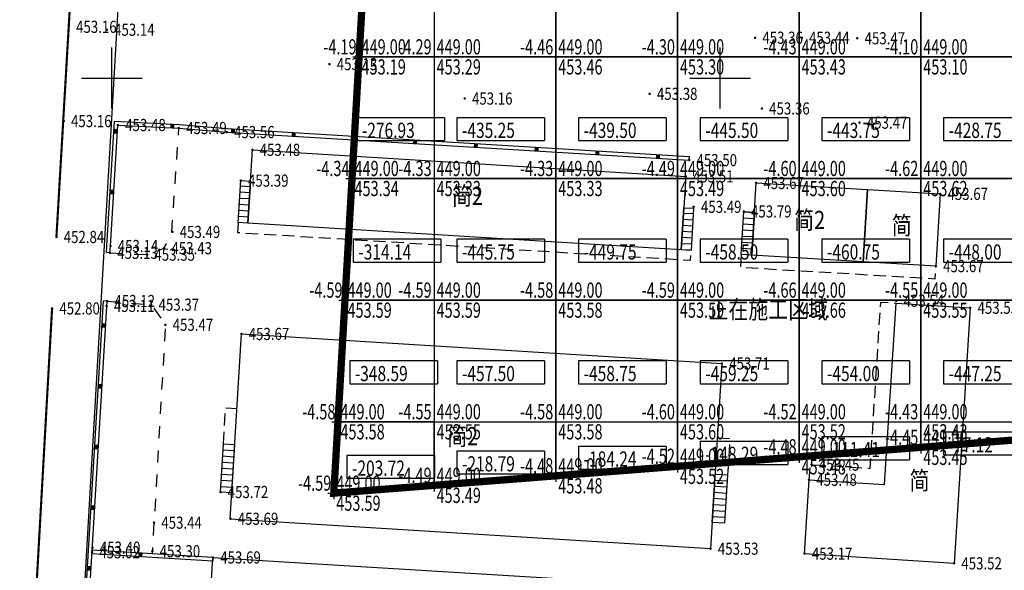
# Model space of a CAD drawing. Extents: x 10810 to 11171, y -6189 to -5853.
# Drawn here: x 10814 to 10895, y -6070 to -6025 of the extents above; entities that cross this region are included whole.
import ezdxf
from ezdxf.enums import TextEntityAlignment as Align

# ---------------------------------------------------------------- set-up
doc = ezdxf.new("R2010")
doc.units = 0
for name, pattern in [('DOTE', [2.42, 2, -0.2, 0.02, -0.2]), ('X32', [1.5, 1, -0.5]), ('X6', [2, 1, -1])]:
    doc.linetypes.add(name, pattern=pattern)
doc.layers.get('0').update_dxf_attribs({"color": 251, "linetype": 'CONTINUOUS'})
for name, color, linetype in [('1-红线', 1, 'DOTE'), ('ASSIST', 251, 'CONTINUOUS'), ('DLSS', 251, 'CONTINUOUS'), ('GCD', 251, 'CONTINUOUS'), ('JMD', 251, 'CONTINUOUS'), ('LsdTransOk', 251, 'CONTINUOUS'), ('tf-fg2', 2, 'CONTINUOUS'), ('tf-fgd2', 2, 'CONTINUOUS'), ('tf-qy2', 2, 'CONTINUOUS'), ('tf-wtf2', 2, 'CONTINUOUS'), ('TK', 251, 'CONTINUOUS'), ('ZJ', 251, 'CONTINUOUS'), ('绿带', 7, 'CONTINUOUS')]:
    doc.layers.add(name, color=color, linetype=linetype)
doc.styles.add('GPCADFGD', font='txt.shx', dxfattribs={"width": 0.7})
doc.styles.add('宋体', font='txt')
doc.styles.add('正等线体', font='simhei.ttf')

# ---------------------------------------------------------------- blocks, each defined once
blk = doc.blocks.new('GC200')
at = {"linetype": 'Continuous', "const_width": 0.2, "flags": 128}
blk.add_lwpolyline([(-0.1, 0, 1), (0.1, 0, 1)], format="xyb", close=True, dxfattribs=at)
blk = doc.blocks.new('*U5')
at = {"linetype": 'Continuous'}
for points in [[(0, 0), (0.5, 0.5), (-0.5, 0.5)], [(0, 0), (-0.5, 0.5), (-0.5, -0.5)], [(0, 0), (-0.5, -0.5), (0.5, -0.5)], [(0, 0), (0.5, -0.5), (0.5, 0.5)]]:
    blk.add_solid(points, dxfattribs=at)
blk = doc.blocks.new('gc002')
blk.add_lwpolyline([(-0.5, -0.5), (0.5, -0.5), (0.5, 0.5), (-0.5, 0.5), (-0.5, -0.5)])
at = {"linetype": 'Continuous'}
blk.add_blockref('*U5', (0, 0), dxfattribs=at)
blk = doc.blocks.new('GPCADFGD')
at = {"color": 0}
for p, q in [((-1, 0), (1, 0)), ((0, 1), (0, -1))]:
    blk.add_line(p, q, dxfattribs=at)
at = {"color": 0, "style": 'GPCADFGD', "width": 0.7}
for tag, p in [('SS-ZZ', (-0.41, 0.4)), ('SS-CD', (-0.41, -2.95)), ('CD-ZZ', (-0.5, -6))]:
    blk.add_attdef(tag, text='', height=2.5, dxfattribs=at).set_placement(p, align=Align.RIGHT)
for tag, p in [('SBG-BG', (0.4, 0.4)), ('ZBG-BG', (0.4, -2.9))]:
    blk.add_attdef(tag, p, '', height=2.5, dxfattribs=at)
at = {"color": 0, "style": 'GPCADFGD', "width": 0.7, "flags": 8}
blk.add_attdef('CDBG-BG', (0.4, -6.06), '', height=2.5, dxfattribs=at)
blk = doc.blocks.new('GPTFBZW')
at = {"color": 15}
for p, q in [((8.15, 0), (-6.25, 0)), ((-6.25, 0), (-6.25, -3.75)), ((8.15, 0), (8.15, -3.75)), ((-6.25, -3.75), (8.15, -3.75))]:
    blk.add_line(p, q, dxfattribs=at)
at = {"color": 15, "style": 'GPCADFGD', "width": 0.75}
blk.add_attdef('VW', (-5.42, -3.33), '', height=2.5, dxfattribs=at)

msp = doc.modelspace()

# ---------------------------------------------------------------- linework, layer by layer
at = {"layer": '1-红线', "ltscale": 6, "const_width": 0.6}
msp.add_lwpolyline([(11138.885, -5969.379), (10846.905, -5949.662), (10840.281, -6064.13), (10907.697, -6058.863), (10904.861, -6107.875), (10905.031, -6107.878), (10900.902, -6172.891), (11138.967, -6171.949)], close=True, dxfattribs=at)
at = {"layer": 'ASSIST', "linetype": 'Continuous', "lineweight": -3, "flags": 128}
for points in [[(10833.428, -6038.483), (10833.217, -6041.939), (10832.418, -6041.89), (10832.629, -6038.434)], [(10869.851, -6040.712), (10869.639, -6044.171), (10868.836, -6044.119), (10869.047, -6040.663)], [(10874.848, -6041.02), (10874.639, -6044.565), (10873.764, -6044.514), (10873.973, -6040.968)], [(10830.961, -6064.052), (10831.205, -6060.077), (10832.129, -6060.134), (10831.885, -6064.109)], [(10871.38, -6066.534), (10871.624, -6062.559), (10872.647, -6062.622), (10872.403, -6066.597)]]:
    msp.add_lwpolyline(points, close=True, dxfattribs=at)
at = {"layer": 'DLSS', "linetype": 'Continuous', "const_width": 0.175, "flags": 128}
for points in [[(10826.565, -5885.882), (10826.381, -5888.464), (10824.978, -5913.232), (10821.364, -5976.517), (10819.273, -6012.476), (10817.482, -6043.066)], [(10817.125, -6048.942), (10814.551, -6094.856)]]:
    msp.add_lwpolyline(points, dxfattribs=at)
at = {"layer": 'DLSS', "linetype": 'X6', "lineweight": -3, "flags": 128}
msp.add_lwpolyline([(10821.885, -6044.372), (10824.937, -6044.518), (10826.336, -6043.988), (10826.965, -6042.653), (10827.549, -6034.11)], dxfattribs=at)
at = {"layer": 'DLSS', "linetype": 'X6', "lineweight": -3, "elevation": 453.12, "flags": 128}
msp.add_lwpolyline([(10821.653, -6048.333), (10825.278, -6048.632), (10826.437, -6050.285), (10825.505, -6066.555), (10825.348, -6069.115)], dxfattribs=at)
at = {"layer": 'JMD', "linetype": 'Continuous', "lineweight": -3}
for p, q in [((10869.491, -6036.749), (10869.509, -6036.45)), ((10833.369, -6039.444), (10832.57, -6039.395)), ((10833.4, -6038.945), (10832.601, -6038.896)), ((10833.339, -6039.943), (10832.54, -6039.894)), ((10833.278, -6040.941), (10832.479, -6040.892)), ((10833.308, -6040.442), (10832.509, -6040.393)), ((10869.822, -6041.176), (10869.019, -6041.127)), ((10874.845, -6041.071), (10873.97, -6041.02)), ((10833.217, -6041.939), (10832.418, -6041.89)), ((10833.247, -6041.44), (10832.448, -6041.391)), ((10869.792, -6041.675), (10868.988, -6041.625)), ((10874.816, -6041.57), (10873.941, -6041.519)), ((10869.731, -6042.673), (10868.927, -6042.623)), ((10869.761, -6042.174), (10868.958, -6042.124)), ((10874.757, -6042.569), (10873.882, -6042.517)), ((10874.786, -6042.07), (10873.911, -6042.018)), ((10869.7, -6043.172), (10868.897, -6043.122)), ((10874.698, -6043.567), (10873.823, -6043.515)), ((10874.727, -6043.068), (10873.852, -6043.016)), ((10821.885, -6044.372), (10821.586, -6044.351)), ((10869.639, -6044.171), (10868.836, -6044.119)), ((10869.67, -6043.671), (10868.866, -6043.621)), ((10874.668, -6044.066), (10873.793, -6044.014)), ((10874.639, -6044.565), (10873.764, -6044.514)), ((10821.653, -6048.333), (10821.354, -6048.315)), ((10831.205, -6060.077), (10832.129, -6060.134)), ((10831.144, -6061.075), (10832.068, -6061.132)), ((10831.175, -6060.576), (10832.098, -6060.633)), ((10831.083, -6062.073), (10832.006, -6062.13)), ((10831.113, -6061.574), (10832.037, -6061.631)), ((10831.052, -6062.572), (10831.976, -6062.629)), ((10871.624, -6062.559), (10872.647, -6062.622)), ((10830.991, -6063.57), (10831.914, -6063.627)), ((10831.021, -6063.071), (10831.945, -6063.128)), ((10871.563, -6063.557), (10872.586, -6063.62)), ((10871.594, -6063.058), (10872.617, -6063.121)), ((10871.502, -6064.555), (10872.525, -6064.618)), ((10871.532, -6064.056), (10872.555, -6064.119)), ((10871.471, -6065.054), (10872.494, -6065.117)), ((10871.41, -6066.052), (10872.433, -6066.115)), ((10871.44, -6065.553), (10872.463, -6065.616)), ((10820.419, -6068.818), (10820.401, -6069.117)), ((10830.349, -6069.416), (10830.331, -6069.715))]:
    msp.add_line(p, q, dxfattribs=at)
at = {"layer": 'JMD', "linetype": 'Continuous', "lineweight": -3, "elevation": 453.127, "flags": 128}
msp.add_lwpolyline([(10821.586, -6044.351), (10821.625, -6043.79), (10822.256, -6033.548), (10827.569, -6033.811), (10831.506, -6034.144), (10869.509, -6036.45)], dxfattribs=at)
at = {"layer": 'JMD', "color": 7, "linetype": 'Continuous', "lineweight": -3, "elevation": 453.127, "flags": 128}
msp.add_lwpolyline([(10821.885, -6044.372), (10821.924, -6043.81), (10822.537, -6033.862), (10827.549, -6034.11), (10831.484, -6034.443), (10869.491, -6036.749)], dxfattribs=at)
at = {"layer": 'JMD', "linetype": 'Continuous', "lineweight": -3, "flags": 128}
for points, elevation in [([(10833.586, -6035.903), (10869.205, -6038.083), (10868.836, -6044.119), (10833.217, -6041.939)], 453.479), ([(10874.989, -6038.628), (10884.14, -6039.168), (10883.789, -6045.105), (10874.639, -6044.565)], 453.668), ([(10884.14, -6039.168), (10890.125, -6039.521), (10889.775, -6045.458), (10883.789, -6045.105)], 453.668), ([(10832.687, -6051.04), (10872.183, -6053.465), (10871.247, -6068.698), (10831.752, -6066.273)], 453.668), ([(10830.349, -6069.416), (10861.4, -6071.298), (10860.847, -6080.419), (10829.796, -6078.537)], 453.692)]:
    msp.add_lwpolyline(points, close=True, dxfattribs=dict(at, elevation=elevation))
for points in [[(10833.586, -6035.903), (10869.205, -6038.083), (10868.836, -6044.119), (10833.217, -6041.939)], [(10885.554, -6063.42), (10886.5, -6048.502), (10892.592, -6048.888), (10891.26, -6069.9), (10878.974, -6069.121), (10879.36, -6063.027)]]:
    msp.add_lwpolyline(points, close=True, dxfattribs=at)
at = {"layer": 'JMD', "linetype": 'Continuous', "lineweight": -3}
for points in [[(10832.418, -6041.89), (10832.629, -6038.434)], [(10833.428, -6038.483), (10833.217, -6041.939)], [(10868.836, -6044.119), (10869.047, -6040.663)], [(10869.851, -6040.712), (10869.639, -6044.171)], [(10873.764, -6044.514), (10873.973, -6040.968)], [(10874.848, -6041.02), (10874.639, -6044.565)], [(10830.961, -6064.052), (10831.205, -6060.077)], [(10832.129, -6060.134), (10831.885, -6064.109)], [(10871.38, -6066.534), (10871.624, -6062.559)], [(10872.647, -6062.622), (10872.403, -6066.597)]]:
    msp.add_lwpolyline(points, dxfattribs=at)
at = {"layer": 'JMD', "linetype": 'X32', "lineweight": -3, "flags": 128}
for points in [[(10832.418, -6041.89), (10832.368, -6042.699), (10869.59, -6044.977), (10869.639, -6044.171), (10868.836, -6044.119)], [(10879.36, -6063.027), (10879.44, -6061.778), (10884.369, -6062.09), (10885.236, -6048.422), (10886.5, -6048.502)], [(10831.205, -6060.077), (10831.388, -6057.101), (10832.312, -6057.158)]]:
    msp.add_lwpolyline(points, dxfattribs=at)
for points, elevation in [([(10873.764, -6044.514), (10873.703, -6045.554), (10889.714, -6046.499), (10889.775, -6045.458)], 453.104), ([(10871.807, -6059.583), (10872.83, -6059.646), (10872.647, -6062.622)], 453.668)]:
    msp.add_lwpolyline(points, dxfattribs=dict(at, elevation=elevation))
at = {"layer": 'JMD', "linetype": 'Continuous', "lineweight": -3, "flags": 128}
for points in [[(10818.526, -6095.26), (10821.354, -6048.315)], [(10830.331, -6069.715), (10820.401, -6069.117)]]:
    msp.add_lwpolyline(points, dxfattribs=at)
at = {"layer": 'JMD', "color": 7, "linetype": 'Continuous', "lineweight": -3, "flags": 128}
for points in [[(10818.826, -6095.278), (10821.653, -6048.333)], [(10830.349, -6069.416), (10820.419, -6068.818)]]:
    msp.add_lwpolyline(points, dxfattribs=at)
at = {"layer": 'tf-fg2', "color": 40, "linetype": 'Continuous'}
for points in [[(10842.357, -6028.26, 0), (10842.935, -6018.26, 0), (10848.525, -6018.26, 0), (10848.525, -6028.26, 0)], [(10848.525, -6028.26, 0), (10858.525, -6028.26, 0), (10858.525, -6018.26, 0), (10848.525, -6018.26, 0)], [(10858.525, -6028.26, 0), (10868.525, -6028.26, 0), (10868.525, -6018.26, 0), (10858.525, -6018.26, 0)], [(10868.525, -6028.26, 0), (10878.525, -6028.26, 0), (10878.525, -6018.26, 0), (10868.525, -6018.26, 0)], [(10878.525, -6028.26, 0), (10888.525, -6028.26, 0), (10888.525, -6018.26, 0), (10878.525, -6018.26, 0)], [(10888.525, -6028.26, 0), (10898.525, -6028.26, 0), (10898.525, -6018.26, 0), (10888.525, -6018.26, 0)], [(10841.778, -6038.26, 0), (10842.357, -6028.26, 0), (10848.525, -6028.26, 0), (10848.525, -6038.26, 0)], [(10848.525, -6038.26, 0), (10858.525, -6038.26, 0), (10858.525, -6028.26, 0), (10848.525, -6028.26, 0)], [(10858.525, -6038.26, 0), (10868.525, -6038.26, 0), (10868.525, -6028.26, 0), (10858.525, -6028.26, 0)], [(10868.525, -6038.26, 0), (10878.525, -6038.26, 0), (10878.525, -6028.26, 0), (10868.525, -6028.26, 0)], [(10878.525, -6038.26, 0), (10888.525, -6038.26, 0), (10888.525, -6028.26, 0), (10878.525, -6028.26, 0)], [(10888.525, -6038.26, 0), (10898.525, -6038.26, 0), (10898.525, -6028.26, 0), (10888.525, -6028.26, 0)], [(10841.199, -6048.26, 0), (10841.778, -6038.26, 0), (10848.525, -6038.26, 0), (10848.525, -6048.26, 0)], [(10848.525, -6048.26, 0), (10858.525, -6048.26, 0), (10858.525, -6038.26, 0), (10848.525, -6038.26, 0)], [(10858.525, -6048.26, 0), (10868.525, -6048.26, 0), (10868.525, -6038.26, 0), (10858.525, -6038.26, 0)], [(10868.525, -6048.26, 0), (10878.525, -6048.26, 0), (10878.525, -6038.26, 0), (10868.525, -6038.26, 0)], [(10878.525, -6048.26, 0), (10888.525, -6048.26, 0), (10888.525, -6038.26, 0), (10878.525, -6038.26, 0)], [(10888.525, -6048.26, 0), (10898.525, -6048.26, 0), (10898.525, -6038.26, 0), (10888.525, -6038.26, 0)], [(10840.62, -6058.26, 0), (10841.199, -6048.26, 0), (10848.525, -6048.26, 0), (10848.525, -6058.26, 0)], [(10848.525, -6058.26, 0), (10858.525, -6058.26, 0), (10858.525, -6048.26, 0), (10848.525, -6048.26, 0)], [(10858.525, -6058.26, 0), (10868.525, -6058.26, 0), (10868.525, -6048.26, 0), (10858.525, -6048.26, 0)], [(10868.525, -6058.26, 0), (10878.525, -6058.26, 0), (10878.525, -6048.26, 0), (10868.525, -6048.26, 0)], [(10878.525, -6058.26, 0), (10888.525, -6058.26, 0), (10888.525, -6048.26, 0), (10878.525, -6048.26, 0)], [(10888.525, -6058.26, 0), (10898.525, -6058.26, 0), (10898.525, -6048.26, 0), (10888.525, -6048.26, 0)], [(10840.281, -6064.13, 0), (10840.62, -6058.26, 0), (10848.525, -6058.26, 0), (10848.525, -6063.486, 0)], [(10858.525, -6062.705, 0), (10848.525, -6063.486, 0), (10848.525, -6058.26, 0), (10858.525, -6058.26, 0)], [(10868.525, -6061.923, 0), (10858.525, -6062.705, 0), (10858.525, -6058.26, 0), (10868.525, -6058.26, 0)], [(10878.525, -6061.142, 0), (10868.525, -6061.923, 0), (10868.525, -6058.26, 0), (10878.525, -6058.26, 0)], [(10888.525, -6060.361, 0), (10878.525, -6061.142, 0), (10878.525, -6058.26, 0), (10888.525, -6058.26, 0)], [(10898.525, -6059.579, 0), (10888.525, -6060.361, 0), (10888.525, -6058.26, 0), (10898.525, -6058.26, 0)]]:
    msp.add_polyline3d(points, close=True, dxfattribs=at)
at = {"layer": 'tf-qy2', "color": 2, "linetype": 'Continuous'}
msp.add_polyline3d([(10907.697, -6058.863, 0), (10840.281, -6064.13, 0), (10846.905, -5949.662, 0), (10928.09, -5955.145, 0), (10922.89, -6032.149, 0)], close=True, dxfattribs=at)
at = {"layer": 'tf-qy2', "color": 40, "linetype": 'Continuous'}
msp.add_polyline3d([(10907.697, -6058.863, 0), (10840.281, -6064.13, 0), (10846.905, -5949.662, 0), (10928.09, -5955.145, 0), (10922.89, -6032.149, 0)], close=True, dxfattribs=at)
at = {"layer": 'TK', "linetype": 'Continuous', "lineweight": -3}
for p, q in [((10822.036, -6032.5), (10822.036, -6027.5)), ((10872.036, -6032.5), (10872.036, -6027.5)), ((10819.536, -6030), (10824.536, -6030)), ((10869.536, -6030), (10874.536, -6030))]:
    msp.add_line(p, q, dxfattribs=at)
at = {"layer": '绿带'}
msp.add_lwpolyline([(10826.433, -6173.186), (10814.655, -6160.756), (10830.503, -5886.913), (10843.697, -5875.277), (11017.924, -5887.042), (11057.496, -5894.726), (11136.386, -5900.053), (11148.862, -5913.396), (11148.897, -5997.88), (11153.913, -6037.878), (11153.962, -6159.39), (11141.467, -6171.939)], close=True, dxfattribs=at)

# ---------------------------------------------------------------- block references
at = {"layer": 'JMD', "linetype": 'Continuous', "lineweight": -3, "yscale": 0.25}
for p, xscale, rotation in [((10827.008, -6033.958), 0.2500000000000855, 357.1672438889004), ((10822.38, -6034.384), 0.2500000000000037, 86.47386813392107), ((10831.993, -6034.349), 0.2500000000000194, 356.5279475117597), ((10836.984, -6034.651), 0.2500000000000194, 356.5279475117597), ((10841.975, -6034.954), 0.2500000000000194, 356.5279475117597), ((10846.966, -6035.257), 0.2500000000000194, 356.5279475117597), ((10851.957, -6035.56), 0.2500000000000194, 356.5279475117597), ((10856.948, -6035.863), 0.2500000000000194, 356.5279475117597), ((10861.938, -6036.166), 0.2500000000000194, 356.5279475117597), ((10866.929, -6036.468), 0.2500000000000194, 356.5279475117597), ((10822.072, -6039.374), 0.2500000000000037, 86.47386813392107), ((10821.406, -6050.351), 0.2500000000000005, 86.55304609216131), ((10821.106, -6055.342), 0.2500000000000005, 86.55304609216131), ((10820.805, -6060.333), 0.2500000000000005, 86.55304609216131), ((10820.505, -6065.324), 0.2500000000000005, 86.55304609216131), ((10824.384, -6069.182), 0.2499999999999683, 176.5530460921591), ((10820.204, -6070.315), 0.2500000000000005, 86.55304609216131)]:
    msp.add_blockref('gc002', p, dxfattribs=dict(at, xscale=xscale, rotation=rotation))
at = {"layer": 'LsdTransOk', "linetype": 'Continuous'}
ref = msp.add_blockref('GC200', (10818.498, -6025.788, 453.157), dxfattribs=dict(at, xscale=0.5, yscale=0.5, zscale=0.5))
ref.add_attrib('height', '453.16', dxfattribs={"layer": 'GCD', "linetype": 'Continuous', "height": 1, "style": '正等线体', "width": 0.8}).set_placement((10819.098, -6025.788, 453.157), align=Align.MIDDLE_LEFT)
ref = msp.add_blockref('GC200', (10821.622, -6026.026, 453.136), dxfattribs=dict(at, xscale=0.5, yscale=0.5, zscale=0.5))
ref.add_attrib('height', '453.14', dxfattribs={"layer": 'GCD', "linetype": 'Continuous', "height": 1, "style": '正等线体', "width": 0.8}).set_placement((10822.222, -6026.026, 453.136), align=Align.MIDDLE_LEFT)
ref = msp.add_blockref('GC200', (10874.903, -6026.687, 453.359), dxfattribs=dict(at, xscale=0.5, yscale=0.5, zscale=0.5))
ref.add_attrib('height', '453.36', dxfattribs={"layer": 'GCD', "linetype": 'Continuous', "height": 1, "style": '正等线体', "width": 0.8}).set_placement((10875.503, -6026.687, 453.359), align=Align.MIDDLE_LEFT)
ref = msp.add_blockref('GC200', (10878.741, -6026.688, 453.443), dxfattribs=dict(at, xscale=0.5, yscale=0.5, zscale=0.5))
ref.add_attrib('height', '453.44', dxfattribs={"layer": 'GCD', "linetype": 'Continuous', "height": 1, "style": '正等线体', "width": 0.8}).set_placement((10879.341, -6026.688, 453.443), align=Align.MIDDLE_LEFT)
ref = msp.add_blockref('GC200', (10883.306, -6026.73, 453.471), dxfattribs=dict(at, xscale=0.5, yscale=0.5, zscale=0.5))
ref.add_attrib('height', '453.47', dxfattribs={"layer": 'GCD', "linetype": 'Continuous', "height": 1, "style": '正等线体', "width": 0.8}).set_placement((10883.906, -6026.73, 453.471), align=Align.MIDDLE_LEFT)
ref = msp.add_blockref('GC200', (10839.922, -6028.854, 453.127), dxfattribs=dict(at, xscale=0.5, yscale=0.5, zscale=0.5))
ref.add_attrib('height', '453.13', dxfattribs={"layer": 'GCD', "linetype": 'Continuous', "height": 1, "style": '正等线体', "width": 0.8}).set_placement((10840.522, -6028.854, 453.127), align=Align.MIDDLE_LEFT)
ref = msp.add_blockref('GC200', (10851.039, -6031.689, 453.155), dxfattribs=dict(at, xscale=0.5, yscale=0.5, zscale=0.5))
ref.add_attrib('height', '453.16', dxfattribs={"layer": 'GCD', "linetype": 'Continuous', "height": 1, "style": '正等线体', "width": 0.8}).set_placement((10851.639, -6031.689, 453.155), align=Align.MIDDLE_LEFT)
ref = msp.add_blockref('GC200', (10866.238, -6031.298, 453.381), dxfattribs=dict(at, xscale=0.5, yscale=0.5, zscale=0.5))
ref.add_attrib('height', '453.38', dxfattribs={"layer": 'GCD', "linetype": 'Continuous', "height": 1, "style": '正等线体', "width": 0.8}).set_placement((10866.838, -6031.298, 453.381), align=Align.MIDDLE_LEFT)
ref = msp.add_blockref('GC200', (10875.464, -6032.504, 453.359), dxfattribs=dict(at, xscale=0.5, yscale=0.5, zscale=0.5))
ref.add_attrib('height', '453.36', dxfattribs={"layer": 'GCD', "linetype": 'Continuous', "height": 1, "style": '正等线体', "width": 0.8}).set_placement((10876.064, -6032.504, 453.359), align=Align.MIDDLE_LEFT)
ref = msp.add_blockref('GC200', (10818.083, -6033.54, 453.157), dxfattribs=dict(at, xscale=0.5, yscale=0.5, zscale=0.5))
ref.add_attrib('height', '453.16', dxfattribs={"layer": 'GCD', "linetype": 'Continuous', "height": 1, "style": '正等线体', "width": 0.8}).set_placement((10818.683, -6033.54, 453.157), align=Align.MIDDLE_LEFT)
ref = msp.add_blockref('GC200', (10822.537, -6033.862, 453.481), dxfattribs=dict(at, xscale=0.5, yscale=0.5, zscale=0.5))
ref.add_attrib('height', '453.48', dxfattribs={"layer": 'GCD', "linetype": 'Continuous', "height": 1, "style": '正等线体', "width": 0.8}).set_placement((10823.137, -6033.862, 453.481), align=Align.MIDDLE_LEFT)
ref = msp.add_blockref('GC200', (10827.549, -6034.11, 453.492), dxfattribs=dict(at, xscale=0.5, yscale=0.5, zscale=0.5))
ref.add_attrib('height', '453.49', dxfattribs={"layer": 'GCD', "linetype": 'Continuous', "height": 1, "style": '正等线体', "width": 0.8}).set_placement((10828.149, -6034.11, 453.492), align=Align.MIDDLE_LEFT)
ref = msp.add_blockref('GC200', (10883.493, -6033.666, 453.471), dxfattribs=dict(at, xscale=0.5, yscale=0.5, zscale=0.5))
ref.add_attrib('height', '453.47', dxfattribs={"layer": 'GCD', "linetype": 'Continuous', "height": 1, "style": '正等线体', "width": 0.8}).set_placement((10884.093, -6033.666, 453.471), align=Align.MIDDLE_LEFT)
ref = msp.add_blockref('GC200', (10831.484, -6034.443, 453.556), dxfattribs=dict(at, xscale=0.5, yscale=0.5, zscale=0.5))
ref.add_attrib('height', '453.56', dxfattribs={"layer": 'GCD', "linetype": 'Continuous', "height": 1, "style": '正等线体', "width": 0.8}).set_placement((10832.084, -6034.443, 453.556), align=Align.MIDDLE_LEFT)
ref = msp.add_blockref('GC200', (10833.586, -6035.903, 453.479), dxfattribs=dict(at, xscale=0.5, yscale=0.5, zscale=0.5))
ref.add_attrib('height', '453.48', dxfattribs={"layer": 'GCD', "linetype": 'Continuous', "height": 1, "style": '正等线体', "width": 0.8}).set_placement((10834.186, -6035.903, 453.479), align=Align.MIDDLE_LEFT)
ref = msp.add_blockref('GC200', (10869.491, -6036.749, 453.495), dxfattribs=dict(at, xscale=0.5, yscale=0.5, zscale=0.5))
ref.add_attrib('height', '453.50', dxfattribs={"layer": 'GCD', "linetype": 'Continuous', "height": 1, "style": '正等线体', "width": 0.8}).set_placement((10870.091, -6036.749, 453.495), align=Align.MIDDLE_LEFT)
ref = msp.add_blockref('GC200', (10869.205, -6038.083, 453.512), dxfattribs=dict(at, xscale=0.5, yscale=0.5, zscale=0.5))
ref.add_attrib('height', '453.51', dxfattribs={"layer": 'GCD', "linetype": 'Continuous', "height": 1, "style": '正等线体', "width": 0.8}).set_placement((10869.805, -6038.083, 453.512), align=Align.MIDDLE_LEFT)
ref = msp.add_blockref('GC200', (10832.629, -6038.434, 453.392), dxfattribs=dict(at, xscale=0.5, yscale=0.5, zscale=0.5))
ref.add_attrib('height', '453.39', dxfattribs={"layer": 'GCD', "linetype": 'Continuous', "height": 1, "style": '正等线体', "width": 0.8}).set_placement((10833.229, -6038.434, 453.392), align=Align.MIDDLE_LEFT)
ref = msp.add_blockref('GC200', (10874.989, -6038.628, 453.668), dxfattribs=dict(at, xscale=0.5, yscale=0.5, zscale=0.5))
ref.add_attrib('height', '453.67', dxfattribs={"layer": 'GCD', "linetype": 'Continuous', "height": 1, "style": '正等线体', "width": 0.8}).set_placement((10875.589, -6038.628, 453.668), align=Align.MIDDLE_LEFT)
ref = msp.add_blockref('GC200', (10890.119, -6039.524, 453.668), dxfattribs=dict(at, xscale=0.5, yscale=0.5, zscale=0.5))
ref.add_attrib('height', '453.67', dxfattribs={"layer": 'GCD', "linetype": 'Continuous', "height": 1, "style": '正等线体', "width": 0.8}).set_placement((10890.719, -6039.524, 453.668), align=Align.MIDDLE_LEFT)
ref = msp.add_blockref('GC200', (10869.858, -6040.588, 453.486), dxfattribs=dict(at, xscale=0.5, yscale=0.5, zscale=0.5))
ref.add_attrib('height', '453.49', dxfattribs={"layer": 'GCD', "linetype": 'Continuous', "height": 1, "style": '正等线体', "width": 0.8}).set_placement((10870.458, -6040.588, 453.486), align=Align.MIDDLE_LEFT)
ref = msp.add_blockref('GC200', (10873.973, -6040.968, 453.789), dxfattribs=dict(at, xscale=0.5, yscale=0.5, zscale=0.5))
ref.add_attrib('height', '453.79', dxfattribs={"layer": 'GCD', "linetype": 'Continuous', "height": 1, "style": '正等线体', "width": 0.8}).set_placement((10874.573, -6040.968, 453.789), align=Align.MIDDLE_LEFT)
ref = msp.add_blockref('GC200', (10817.482, -6043.066, 452.841), dxfattribs=dict(at, xscale=0.5, yscale=0.5, zscale=0.5))
ref.add_attrib('height', '452.84', dxfattribs={"layer": 'GCD', "linetype": 'Continuous', "height": 1, "style": '正等线体', "width": 0.8}).set_placement((10818.082, -6043.066, 452.841), align=Align.MIDDLE_LEFT)
ref = msp.add_blockref('GC200', (10827.015, -6042.653, 453.491), dxfattribs=dict(at, xscale=0.5, yscale=0.5, zscale=0.5))
ref.add_attrib('height', '453.49', dxfattribs={"layer": 'GCD', "linetype": 'Continuous', "height": 1, "style": '正等线体', "width": 0.8}).set_placement((10827.615, -6042.653, 453.491), align=Align.MIDDLE_LEFT)
ref = msp.add_blockref('GC200', (10821.924, -6043.81, 453.143), dxfattribs=dict(at, xscale=0.5, yscale=0.5, zscale=0.5))
ref.add_attrib('height', '453.14', dxfattribs={"layer": 'GCD', "linetype": 'Continuous', "height": 1, "style": '正等线体', "width": 0.8}).set_placement((10822.524, -6043.81, 453.143), align=Align.MIDDLE_LEFT)
ref = msp.add_blockref('GC200', (10826.336, -6043.988, 453.428), dxfattribs=dict(at, xscale=0.5, yscale=0.5, zscale=0.5))
ref.add_attrib('height', '453.43', dxfattribs={"layer": 'GCD', "linetype": 'Continuous', "height": 1, "style": '正等线体', "width": 0.8}).set_placement((10826.936, -6043.988, 453.428), align=Align.MIDDLE_LEFT)
ref = msp.add_blockref('GC200', (10821.885, -6044.372, 453.127), dxfattribs=dict(at, xscale=0.5, yscale=0.5, zscale=0.5))
ref.add_attrib('height', '453.13', dxfattribs={"layer": 'GCD', "linetype": 'Continuous', "height": 1, "style": '正等线体', "width": 0.8}).set_placement((10822.485, -6044.372, 453.127), align=Align.MIDDLE_LEFT)
ref = msp.add_blockref('GC200', (10824.937, -6044.518, 453.352), dxfattribs=dict(at, xscale=0.5, yscale=0.5, zscale=0.5))
ref.add_attrib('height', '453.35', dxfattribs={"layer": 'GCD', "linetype": 'Continuous', "height": 1, "style": '正等线体', "width": 0.8}).set_placement((10825.537, -6044.518, 453.352), align=Align.MIDDLE_LEFT)
ref = msp.add_blockref('GC200', (10889.761, -6045.461, 453.668), dxfattribs=dict(at, xscale=0.5, yscale=0.5, zscale=0.5))
ref.add_attrib('height', '453.67', dxfattribs={"layer": 'GCD', "linetype": 'Continuous', "height": 1, "style": '正等线体', "width": 0.8}).set_placement((10890.361, -6045.461, 453.668), align=Align.MIDDLE_LEFT)
ref = msp.add_blockref('GC200', (10821.604, -6048.733, 453.11), dxfattribs=dict(at, xscale=0.5, yscale=0.5, zscale=0.5))
ref.add_attrib('height', '453.11', dxfattribs={"layer": 'GCD', "linetype": 'Continuous', "height": 1, "style": '正等线体', "width": 0.8}).set_placement((10822.204, -6048.733, 453.11), align=Align.MIDDLE_LEFT)
ref = msp.add_blockref('GC200', (10821.653, -6048.333, 453.12), dxfattribs=dict(at, xscale=0.5, yscale=0.5, zscale=0.5))
ref.add_attrib('height', '453.12', dxfattribs={"layer": 'GCD', "linetype": 'Continuous', "height": 1, "style": '正等线体', "width": 0.8}).set_placement((10822.253, -6048.333, 453.12), align=Align.MIDDLE_LEFT)
ref = msp.add_blockref('GC200', (10825.278, -6048.632, 453.369), dxfattribs=dict(at, xscale=0.5, yscale=0.5, zscale=0.5))
ref.add_attrib('height', '453.37', dxfattribs={"layer": 'GCD', "linetype": 'Continuous', "height": 1, "style": '正等线体', "width": 0.8}).set_placement((10825.878, -6048.632, 453.369), align=Align.MIDDLE_LEFT)
ref = msp.add_blockref('GC200', (10886.512, -6048.309, 453.543), dxfattribs=dict(at, xscale=0.5, yscale=0.5, zscale=0.5))
ref.add_attrib('height', '453.54', dxfattribs={"layer": 'GCD', "linetype": 'Continuous', "height": 1, "style": '正等线体', "width": 0.8}).set_placement((10887.112, -6048.309, 453.543), align=Align.MIDDLE_LEFT)
ref = msp.add_blockref('GC200', (10892.592, -6048.888, 453.546), dxfattribs=dict(at, xscale=0.5, yscale=0.5, zscale=0.5))
ref.add_attrib('height', '453.55', dxfattribs={"layer": 'GCD', "linetype": 'Continuous', "height": 1, "style": '正等线体', "width": 0.8}).set_placement((10893.192, -6048.888, 453.546), align=Align.MIDDLE_LEFT)
ref = msp.add_blockref('GC200', (10817.125, -6048.942, 452.801), dxfattribs=dict(at, xscale=0.5, yscale=0.5, zscale=0.5))
ref.add_attrib('height', '452.80', dxfattribs={"layer": 'GCD', "linetype": 'Continuous', "height": 1, "style": '正等线体', "width": 0.8}).set_placement((10817.725, -6048.942, 452.801), align=Align.MIDDLE_LEFT)
ref = msp.add_blockref('GC200', (10826.437, -6050.285, 453.469), dxfattribs=dict(at, xscale=0.5, yscale=0.5, zscale=0.5))
ref.add_attrib('height', '453.47', dxfattribs={"layer": 'GCD', "linetype": 'Continuous', "height": 1, "style": '正等线体', "width": 0.8}).set_placement((10827.037, -6050.285, 453.469), align=Align.MIDDLE_LEFT)
ref = msp.add_blockref('GC200', (10832.687, -6051.04, 453.668), dxfattribs=dict(at, xscale=0.5, yscale=0.5, zscale=0.5))
ref.add_attrib('height', '453.67', dxfattribs={"layer": 'GCD', "linetype": 'Continuous', "height": 1, "style": '正等线体', "width": 0.8}).set_placement((10833.287, -6051.04, 453.668), align=Align.MIDDLE_LEFT)
ref = msp.add_blockref('GC200', (10872.182, -6053.472, 453.714), dxfattribs=dict(at, xscale=0.5, yscale=0.5, zscale=0.5))
ref.add_attrib('height', '453.71', dxfattribs={"layer": 'GCD', "linetype": 'Continuous', "height": 1, "style": '正等线体', "width": 0.8}).set_placement((10872.782, -6053.472, 453.714), align=Align.MIDDLE_LEFT)
ref = msp.add_blockref('GC200', (10879.552, -6061.785, 453.448), dxfattribs=dict(at, xscale=0.5, yscale=0.5, zscale=0.5))
ref.add_attrib('height', '453.45', dxfattribs={"layer": 'GCD', "linetype": 'Continuous', "height": 1, "style": '正等线体', "width": 0.8}).set_placement((10880.152, -6061.785, 453.448), align=Align.MIDDLE_LEFT)
ref = msp.add_blockref('GC200', (10879.337, -6063.026, 453.477), dxfattribs=dict(at, xscale=0.5, yscale=0.5, zscale=0.5))
ref.add_attrib('height', '453.48', dxfattribs={"layer": 'GCD', "linetype": 'Continuous', "height": 1, "style": '正等线体', "width": 0.8}).set_placement((10879.937, -6063.026, 453.477), align=Align.MIDDLE_LEFT)
ref = msp.add_blockref('GC200', (10830.962, -6064.036, 453.724), dxfattribs=dict(at, xscale=0.5, yscale=0.5, zscale=0.5))
ref.add_attrib('height', '453.72', dxfattribs={"layer": 'GCD', "linetype": 'Continuous', "height": 1, "style": '正等线体', "width": 0.8}).set_placement((10831.562, -6064.036, 453.724), align=Align.MIDDLE_LEFT)
ref = msp.add_blockref('GC200', (10825.505, -6066.555, 453.439), dxfattribs=dict(at, xscale=0.5, yscale=0.5, zscale=0.5))
ref.add_attrib('height', '453.44', dxfattribs={"layer": 'GCD', "linetype": 'Continuous', "height": 1, "style": '正等线体', "width": 0.8}).set_placement((10826.105, -6066.555, 453.439), align=Align.MIDDLE_LEFT)
ref = msp.add_blockref('GC200', (10831.787, -6066.236, 453.694), dxfattribs=dict(at, xscale=0.5, yscale=0.5, zscale=0.5))
ref.add_attrib('height', '453.69', dxfattribs={"layer": 'GCD', "linetype": 'Continuous', "height": 1, "style": '正等线体', "width": 0.8}).set_placement((10832.387, -6066.236, 453.694), align=Align.MIDDLE_LEFT)
ref = msp.add_blockref('GC200', (10820.409, -6068.986, 453.023), dxfattribs=dict(at, xscale=0.5, yscale=0.5, zscale=0.5))
ref.add_attrib('height', '453.02', dxfattribs={"layer": 'GCD', "linetype": 'Continuous', "height": 1, "style": '正等线体', "width": 0.8}).set_placement((10821.009, -6068.986, 453.023), align=Align.MIDDLE_LEFT)
ref = msp.add_blockref('GC200', (10820.453, -6068.611, 453.403), dxfattribs=dict(at, xscale=0.5, yscale=0.5, zscale=0.5))
ref.add_attrib('height', '453.40', dxfattribs={"layer": 'GCD', "linetype": 'Continuous', "height": 1, "style": '正等线体', "width": 0.8}).set_placement((10821.053, -6068.611, 453.403), align=Align.MIDDLE_LEFT)
ref = msp.add_blockref('GC200', (10825.367, -6068.901, 453.298), dxfattribs=dict(at, xscale=0.5, yscale=0.5, zscale=0.5))
ref.add_attrib('height', '453.30', dxfattribs={"layer": 'GCD', "linetype": 'Continuous', "height": 1, "style": '正等线体', "width": 0.8}).set_placement((10825.967, -6068.901, 453.298), align=Align.MIDDLE_LEFT)
ref = msp.add_blockref('GC200', (10871.247, -6068.698, 453.529), dxfattribs=dict(at, xscale=0.5, yscale=0.5, zscale=0.5))
ref.add_attrib('height', '453.53', dxfattribs={"layer": 'GCD', "linetype": 'Continuous', "height": 1, "style": '正等线体', "width": 0.8}).set_placement((10871.847, -6068.698, 453.529), align=Align.MIDDLE_LEFT)
ref = msp.add_blockref('GC200', (10878.975, -6069.102, 453.168), dxfattribs=dict(at, xscale=0.5, yscale=0.5, zscale=0.5))
ref.add_attrib('height', '453.17', dxfattribs={"layer": 'GCD', "linetype": 'Continuous', "height": 1, "style": '正等线体', "width": 0.8}).set_placement((10879.575, -6069.102, 453.168), align=Align.MIDDLE_LEFT)
ref = msp.add_blockref('GC200', (10830.349, -6069.416, 453.692), dxfattribs=dict(at, xscale=0.5, yscale=0.5, zscale=0.5))
ref.add_attrib('height', '453.69', dxfattribs={"layer": 'GCD', "linetype": 'Continuous', "height": 1, "style": '正等线体', "width": 0.8}).set_placement((10830.949, -6069.416, 453.692), align=Align.MIDDLE_LEFT)
ref = msp.add_blockref('GC200', (10891.26, -6069.9, 453.523), dxfattribs=dict(at, xscale=0.5, yscale=0.5, zscale=0.5))
ref.add_attrib('height', '453.52', dxfattribs={"layer": 'GCD', "linetype": 'Continuous', "height": 1, "style": '正等线体', "width": 0.8}).set_placement((10891.86, -6069.9, 453.523), align=Align.MIDDLE_LEFT)
at = {"layer": 'tf-fgd2', "color": 91, "linetype": 'Continuous', "xscale": 0.5, "yscale": 0.5}
for p, values in [((10842.357, -6028.26), {'ZBG-BG': '453.19', 'SBG-BG': '449.00', 'SS-ZZ': '-4.19'}), ((10848.525, -6028.26), {'ZBG-BG': '453.29', 'SBG-BG': '449.00', 'SS-ZZ': '-4.29'}), ((10858.525, -6028.26), {'ZBG-BG': '453.46', 'SBG-BG': '449.00', 'SS-ZZ': '-4.46'}), ((10868.525, -6028.26), {'ZBG-BG': '453.30', 'SBG-BG': '449.00', 'SS-ZZ': '-4.30'}), ((10878.525, -6028.26), {'ZBG-BG': '453.43', 'SBG-BG': '449.00', 'SS-ZZ': '-4.43'}), ((10888.525, -6028.26), {'ZBG-BG': '453.10', 'SBG-BG': '449.00', 'SS-ZZ': '-4.10'}), ((10841.778, -6038.26), {'ZBG-BG': '453.34', 'SBG-BG': '449.00', 'SS-ZZ': '-4.34'}), ((10848.525, -6038.26), {'ZBG-BG': '453.33', 'SBG-BG': '449.00', 'SS-ZZ': '-4.33'}), ((10858.525, -6038.26), {'ZBG-BG': '453.33', 'SBG-BG': '449.00', 'SS-ZZ': '-4.33'}), ((10868.525, -6038.26), {'ZBG-BG': '453.49', 'SBG-BG': '449.00', 'SS-ZZ': '-4.49'}), ((10878.525, -6038.26), {'ZBG-BG': '453.60', 'SBG-BG': '449.00', 'SS-ZZ': '-4.60'}), ((10888.525, -6038.26), {'ZBG-BG': '453.62', 'SBG-BG': '449.00', 'SS-ZZ': '-4.62'}), ((10841.199, -6048.26), {'ZBG-BG': '453.59', 'SBG-BG': '449.00', 'SS-ZZ': '-4.59'}), ((10848.525, -6048.26), {'ZBG-BG': '453.59', 'SBG-BG': '449.00', 'SS-ZZ': '-4.59'}), ((10858.525, -6048.26), {'ZBG-BG': '453.58', 'SBG-BG': '449.00', 'SS-ZZ': '-4.58'}), ((10868.525, -6048.26), {'ZBG-BG': '453.59', 'SBG-BG': '449.00', 'SS-ZZ': '-4.59'}), ((10878.525, -6048.26), {'ZBG-BG': '453.66', 'SBG-BG': '449.00', 'SS-ZZ': '-4.66'}), ((10888.525, -6048.26), {'ZBG-BG': '453.55', 'SBG-BG': '449.00', 'SS-ZZ': '-4.55'}), ((10840.62, -6058.26), {'ZBG-BG': '453.58', 'SBG-BG': '449.00', 'SS-ZZ': '-4.58'}), ((10848.525, -6058.26), {'ZBG-BG': '453.55', 'SBG-BG': '449.00', 'SS-ZZ': '-4.55'}), ((10858.525, -6058.26), {'ZBG-BG': '453.58', 'SBG-BG': '449.00', 'SS-ZZ': '-4.58'}), ((10868.525, -6058.26), {'ZBG-BG': '453.60', 'SBG-BG': '449.00', 'SS-ZZ': '-4.60'}), ((10878.525, -6058.26), {'ZBG-BG': '453.52', 'SBG-BG': '449.00', 'SS-ZZ': '-4.52'}), ((10888.525, -6058.26), {'ZBG-BG': '453.43', 'SBG-BG': '449.00', 'SS-ZZ': '-4.43'}), ((10888.525, -6060.361), {'ZBG-BG': '453.45', 'SBG-BG': '449.00', 'SS-ZZ': '-4.45'}), ((10878.525, -6061.142), {'ZBG-BG': '453.48', 'SBG-BG': '449.00', 'SS-ZZ': '-4.48'}), ((10868.525, -6061.923), {'ZBG-BG': '453.52', 'SBG-BG': '449.00', 'SS-ZZ': '-4.52'}), ((10858.525, -6062.705), {'ZBG-BG': '453.48', 'SBG-BG': '449.00', 'SS-ZZ': '-4.48'}), ((10848.525, -6063.486), {'ZBG-BG': '453.49', 'SBG-BG': '449.00', 'SS-ZZ': '-4.49'}), ((10840.281, -6064.13), {'ZBG-BG': '453.59', 'SBG-BG': '449.00', 'SS-ZZ': '-4.59'})]:
    msp.add_blockref('GPCADFGD', p, dxfattribs=at).add_auto_attribs(values)
at = {"layer": 'tf-wtf2', "xscale": 0.5, "yscale": 0.5}
for p, values in [((10845.296, -6033.26), {'VW': '-276.93'}), ((10853.525, -6033.26), {'VW': '-435.25'}), ((10863.525, -6033.26), {'VW': '-439.50'}), ((10873.525, -6033.26), {'VW': '-445.50'}), ((10883.525, -6033.26), {'VW': '-443.75'}), ((10893.525, -6033.26), {'VW': '-428.75'}), ((10845.007, -6043.26), {'VW': '-314.14'}), ((10853.525, -6043.26), {'VW': '-445.75'}), ((10863.525, -6043.26), {'VW': '-449.75'}), ((10873.525, -6043.26), {'VW': '-458.50'}), ((10883.525, -6043.26), {'VW': '-460.75'}), ((10893.525, -6043.26), {'VW': '-448.00'}), ((10844.718, -6053.26), {'VW': '-348.59'}), ((10853.525, -6053.26), {'VW': '-457.50'}), ((10863.525, -6053.26), {'VW': '-458.75'}), ((10873.525, -6053.26), {'VW': '-459.25'}), ((10883.525, -6053.26), {'VW': '-454.00'}), ((10893.525, -6053.26), {'VW': '-447.25'}), ((10883.525, -6059.506), {'VW': '-111.41'}), ((10893.525, -6059.115), {'VW': '-77.12'}), ((10863.525, -6060.287), {'VW': '-184.24'}), ((10873.525, -6059.896), {'VW': '-148.29'}), ((10844.488, -6061.034), {'VW': '-203.72'}), ((10853.525, -6060.678), {'VW': '-218.79'})]:
    msp.add_blockref('GPTFBZW', p, dxfattribs=at).add_auto_attribs(values)

# ---------------------------------------------------------------- texts
at = {"layer": 'JMD', "linetype": 'Continuous', "lineweight": -3, "style": '宋体', "width": 0.8}
for s, p in [('简2', (10851.265, -6039.875)), ('简2', (10879.389, -6041.867, 453.668)), ('简', (10886.957, -6042.313, 453.668)), ('简2', (10850.871, -6059.641)), ('简', (10888.418, -6063.284))]:
    msp.add_text(s, height=1.5, dxfattribs=at).set_placement(p, align=Align.MIDDLE)
at = {"layer": 'ZJ', "linetype": 'Continuous', "style": '宋体', "width": 0.8}
msp.add_text('正在施工区域', height=1.5, dxfattribs=at).set_placement((10875.986, -6049.219), align=Align.MIDDLE)

doc.saveas('drawing.dxf')
